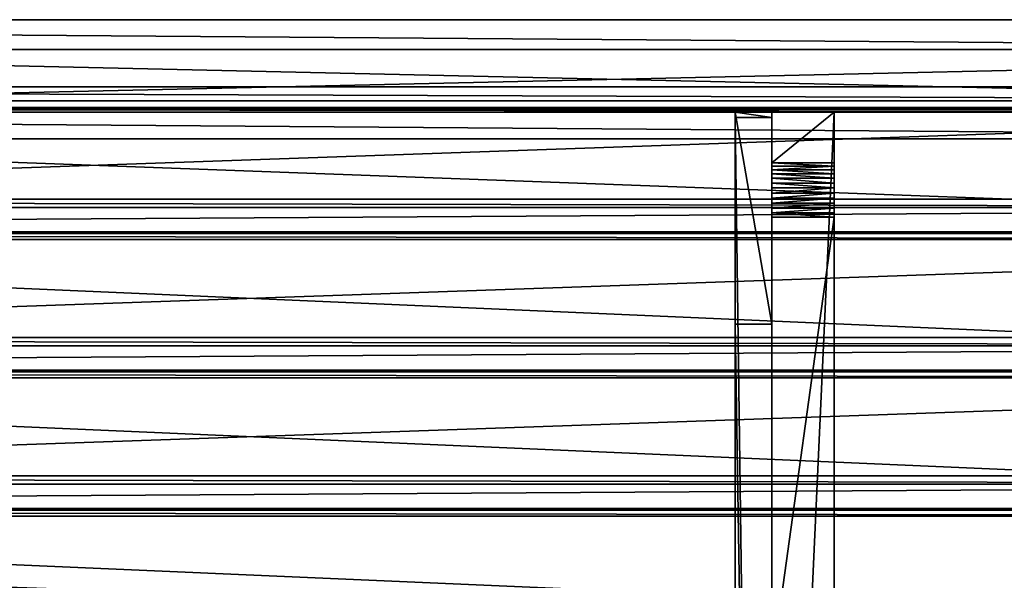
# Model space of a CAD drawing. Extents: x -224 to 2904, y -357 to 2003.
# Drawn here: x 1390 to 2147, y 1511 to 1943 of the extents above; entities that cross this region are included whole.
import ezdxf

# ---------------------------------------------------------------- set-up
doc = ezdxf.new("R2010")
doc.units = 0
doc.header["$LTSCALE"] = 25.4
doc.layers.get('0').update_dxf_attribs({"color": 13, "linetype": 'CONTINUOUS'})

# ---------------------------------------------------------------- blocks, each defined once
blk = doc.blocks.new('VANNBRETT_1')
at = {"color": 0}
for p, q in [((0, 29286, 408), (0, 106807, 408)), ((0, 29286, 408), (0, 106807, 408)), ((583, 29286, 0), (583, 106807, 0)), ((583, 29286, 0), (583, 106807, 0)), ((1748, 29286, 2905), (1748, 106807, 2905)), ((1748, 29286, 2905), (1748, 106807, 2905)), ((2331, 29286, 2497), (2331, 106807, 2497)), ((2331, 29286, 2497), (2331, 106807, 2497))]:
    blk.add_line(p, q, dxfattribs=at)
at = {"color": 27}
mesh = blk.add_polyface(dxfattribs=at)
corners = [(583, 106807, 0), (0, 29286, 408), (0, 106807, 408), (583, 29286, 0)]
mesh.append_faces([[corners[k] for k in face] for face in [(0, 1, 2), (1, 0, 3)]], dxfattribs={"vtx0": -1, "color": 27})
mesh = blk.add_polyface(dxfattribs=at)
corners = [(1748, 29286, 2905), (0, 106807, 408), (0, 29286, 408), (1748, 106807, 2905)]
mesh.append_faces([[corners[k] for k in face] for face in [(0, 1, 2), (1, 0, 3)]], dxfattribs={"vtx0": -1, "color": 27})
mesh = blk.add_polyface(dxfattribs=at)
corners = [(583, 29286, 0), (2331, 106807, 2497), (2331, 29286, 2497), (583, 106807, 0)]
mesh.append_faces([[corners[k] for k in face] for face in [(0, 1, 2), (1, 0, 3)]], dxfattribs={"vtx0": -1, "color": 27})
mesh = blk.add_polyface(dxfattribs=at)
corners = [(1748, 29286, 2905), (2331, 106807, 2497), (1748, 106807, 2905), (2331, 29286, 2497)]
mesh.append_faces([[corners[k] for k in face] for face in [(0, 1, 2), (1, 0, 3)]], dxfattribs={"vtx0": -1, "color": 27})
blk = doc.blocks.new('GROUP_6')
at = {"color": 27}
for p, q in [((3504, 2103.91, 4.91), (548, 2103.91, 4.91)), ((3504, 2103.91, 4.91), (548, 2103.91, 4.91)), ((3504, 2100.47), (548, 2100.47)), ((3504, 2100.47), (548, 2100.47))]:
    blk.add_line(p, q, dxfattribs=at)
mesh = blk.add_polyface(dxfattribs=at)
corners = [(3504, 1055.4, 739.09), (548, 2103.91, 4.91), (548, 1055.4, 739.09), (3504, 2103.91, 4.91)]
mesh.append_faces([[corners[k] for k in face] for face in [(0, 1, 2), (1, 0, 3)]], dxfattribs={"vtx0": -1, "color": 27})
mesh = blk.add_polyface(dxfattribs=at)
corners = [(548, 2103.91, 4.91), (3504, 2100.47), (548, 2100.47), (3504, 2103.91, 4.91)]
mesh.append_faces([[corners[k] for k in face] for face in [(0, 1, 2), (1, 0, 3)]], dxfattribs={"vtx0": -1, "color": 27})
mesh = blk.add_polyface(dxfattribs=at)
corners = [(548, 2100.47), (3504, 1051.96, 734.18), (548, 1051.96, 734.18), (3504, 2100.47)]
mesh.append_faces([[corners[k] for k in face] for face in [(0, 1, 2), (1, 0, 3)]], dxfattribs={"vtx0": -1, "color": 27})
blk = doc.blocks.new('GROUP_5')
at = {"color": 18}
for p, q in [((3052, 1071.23, 15.6), (0, 1071.23, 15.6)), ((3052, 1071.23, 15.6), (0, 1071.23, 15.6)), ((0, 1060.31), (3052, 1060.31)), ((0, 1060.31), (3052, 1060.31)), ((0, 978.4, 69.56), (3052, 978.4, 69.56)), ((0, 978.4, 69.56), (3052, 978.4, 69.56)), ((0, 959.56, 82.76), (3052, 959.56, 82.76)), ((0, 959.56, 82.76), (3052, 959.56, 82.76)), ((0, 958.41, 81.12), (3052, 958.41, 81.12)), ((0, 958.41, 81.12), (3052, 958.41, 81.12)), ((0, 958.41, 81.12), (3052, 958.41, 81.12)), ((0, 953.82, 74.56), (3052, 953.82, 74.56)), ((0, 953.82, 74.56), (3052, 953.82, 74.56)), ((0, 953.82, 74.56), (3052, 953.82, 74.56)), ((0, 871.91, 144.13), (3052, 871.91, 144.13)), ((0, 871.91, 144.13), (3052, 871.91, 144.13)), ((0, 853.07, 157.32), (3052, 853.07, 157.32)), ((0, 853.07, 157.32), (3052, 853.07, 157.32)), ((0, 851.92, 155.68), (3052, 851.92, 155.68)), ((0, 851.92, 155.68), (3052, 851.92, 155.68)), ((0, 851.92, 155.68), (3052, 851.92, 155.68)), ((0, 847.33, 149.13), (3052, 847.33, 149.13)), ((0, 847.33, 149.13), (3052, 847.33, 149.13)), ((0, 847.33, 149.13), (3052, 847.33, 149.13)), ((0, 765.42, 218.69), (3052, 765.42, 218.69)), ((0, 765.42, 218.69), (3052, 765.42, 218.69)), ((0, 746.58, 231.89), (3052, 746.58, 231.89)), ((0, 746.58, 231.89), (3052, 746.58, 231.89)), ((0, 745.43, 230.25), (3052, 745.43, 230.25)), ((0, 745.43, 230.25), (3052, 745.43, 230.25)), ((0, 745.43, 230.25), (3052, 745.43, 230.25)), ((0, 740.84, 223.69), (3052, 740.84, 223.69)), ((0, 740.84, 223.69), (3052, 740.84, 223.69)), ((0, 740.84, 223.69), (3052, 740.84, 223.69))]:
    blk.add_line(p, q, dxfattribs=at)
at = {"color": 27}
for p, q in [((0, 984.7, 78.57), (3052, 984.7, 78.57)), ((0, 984.7, 78.57), (3052, 984.7, 78.57)), ((0, 878.22, 153.14), (3052, 878.22, 153.14)), ((0, 878.22, 153.14), (3052, 878.22, 153.14)), ((0, 771.73, 227.7), (3052, 771.73, 227.7)), ((0, 771.73, 227.7), (3052, 771.73, 227.7))]:
    blk.add_line(p, q, dxfattribs=at)
mesh = blk.add_polyface(dxfattribs=at)
corners = [(0, 1071.23, 15.6), (3052, 1060.31), (0, 1060.31), (3052, 1071.23, 15.6)]
mesh.append_faces([[corners[k] for k in face] for face in [(0, 1, 2), (1, 0, 3)]], dxfattribs={"vtx0": -1, "color": 27})
mesh = blk.add_polyface(dxfattribs=at)
corners = [(3052, 958.41, 81.12), (0, 1071.23, 15.6), (0, 958.41, 81.12), (3052, 1071.23, 15.6)]
mesh.append_faces([[corners[k] for k in face] for face in [(0, 1, 2), (1, 0, 3)]], dxfattribs={"vtx0": -1, "color": 27})
mesh = blk.add_polyface(dxfattribs=at)
corners = [(3052, 1060.31), (0, 953.82, 74.56), (0, 1060.31), (3052, 953.82, 74.56)]
mesh.append_faces([[corners[k] for k in face] for face in [(0, 1, 2), (1, 0, 3)]], dxfattribs={"vtx0": -1, "color": 27})
mesh = blk.add_polyface(dxfattribs=at)
corners = [(0, 984.7, 78.57), (3052, 978.4, 69.56), (0, 978.4, 69.56), (3052, 984.7, 78.57)]
mesh.append_faces([[corners[k] for k in face] for face in [(0, 1, 2), (1, 0, 3)]], dxfattribs={"vtx0": -1, "color": 27})
mesh = blk.add_polyface(dxfattribs=at)
corners = [(3052, 851.92, 155.68), (0, 984.7, 78.57), (0, 851.92, 155.68), (3052, 984.7, 78.57)]
mesh.append_faces([[corners[k] for k in face] for face in [(0, 1, 2), (1, 0, 3)]], dxfattribs={"vtx0": -1, "color": 27})
mesh = blk.add_polyface(dxfattribs=at)
corners = [(3052, 978.4, 69.56), (0, 959.56, 82.76), (0, 978.4, 69.56), (3052, 959.56, 82.76)]
mesh.append_faces([[corners[k] for k in face] for face in [(0, 1, 2), (1, 0, 3)]], dxfattribs={"vtx0": -1, "color": 27})
mesh = blk.add_polyface(dxfattribs=at)
corners = [(0, 959.56, 82.76), (3052, 958.41, 81.12), (0, 958.41, 81.12), (3052, 959.56, 82.76)]
mesh.append_faces([[corners[k] for k in face] for face in [(0, 1, 2), (1, 0, 3)]], dxfattribs={"vtx0": -1, "color": 27})
mesh = blk.add_polyface(dxfattribs=at)
corners = [(0, 958.41, 81.12), (3052, 953.82, 74.56), (0, 953.82, 74.56), (3052, 958.41, 81.12)]
mesh.append_faces([[corners[k] for k in face] for face in [(0, 1, 2), (1, 0, 3)]], dxfattribs={"vtx0": -1, "color": 27})
mesh = blk.add_polyface(dxfattribs=at)
corners = [(3052, 953.82, 74.56), (0, 847.33, 149.13), (0, 953.82, 74.56), (3052, 847.33, 149.13)]
mesh.append_faces([[corners[k] for k in face] for face in [(0, 1, 2), (1, 0, 3)]], dxfattribs={"vtx0": -1, "color": 27})
mesh = blk.add_polyface(dxfattribs=at)
corners = [(0, 878.22, 153.14), (3052, 871.91, 144.13), (0, 871.91, 144.13), (3052, 878.22, 153.14)]
mesh.append_faces([[corners[k] for k in face] for face in [(0, 1, 2), (1, 0, 3)]], dxfattribs={"vtx0": -1, "color": 27})
mesh = blk.add_polyface(dxfattribs=at)
corners = [(3052, 745.43, 230.25), (0, 878.22, 153.14), (0, 745.43, 230.25), (3052, 878.22, 153.14)]
mesh.append_faces([[corners[k] for k in face] for face in [(0, 1, 2), (1, 0, 3)]], dxfattribs={"vtx0": -1, "color": 27})
mesh = blk.add_polyface(dxfattribs=at)
corners = [(3052, 871.91, 144.13), (0, 853.07, 157.32), (0, 871.91, 144.13), (3052, 853.07, 157.32)]
mesh.append_faces([[corners[k] for k in face] for face in [(0, 1, 2), (1, 0, 3)]], dxfattribs={"vtx0": -1, "color": 27})
mesh = blk.add_polyface(dxfattribs=at)
corners = [(0, 853.07, 157.32), (3052, 851.92, 155.68), (0, 851.92, 155.68), (3052, 853.07, 157.32)]
mesh.append_faces([[corners[k] for k in face] for face in [(0, 1, 2), (1, 0, 3)]], dxfattribs={"vtx0": -1, "color": 27})
mesh = blk.add_polyface(dxfattribs=at)
corners = [(0, 851.92, 155.68), (3052, 847.33, 149.13), (0, 847.33, 149.13), (3052, 851.92, 155.68)]
mesh.append_faces([[corners[k] for k in face] for face in [(0, 1, 2), (1, 0, 3)]], dxfattribs={"vtx0": -1, "color": 27})
mesh = blk.add_polyface(dxfattribs=at)
corners = [(3052, 847.33, 149.13), (0, 740.84, 223.69), (0, 847.33, 149.13), (3052, 740.84, 223.69)]
mesh.append_faces([[corners[k] for k in face] for face in [(0, 1, 2), (1, 0, 3)]], dxfattribs={"vtx0": -1, "color": 27})
mesh = blk.add_polyface(dxfattribs=at)
corners = [(0, 771.73, 227.7), (3052, 765.42, 218.69), (0, 765.42, 218.69), (3052, 771.73, 227.7)]
mesh.append_faces([[corners[k] for k in face] for face in [(0, 1, 2), (1, 0, 3)]], dxfattribs={"vtx0": -1, "color": 27})
mesh = blk.add_polyface(dxfattribs=at)
corners = [(3052, 638.94, 304.81), (0, 771.73, 227.7), (0, 638.94, 304.81), (3052, 771.73, 227.7)]
mesh.append_faces([[corners[k] for k in face] for face in [(0, 1, 2), (1, 0, 3)]], dxfattribs={"vtx0": -1, "color": 27})
mesh = blk.add_polyface(dxfattribs=at)
corners = [(3052, 765.42, 218.69), (0, 746.58, 231.89), (0, 765.42, 218.69), (3052, 746.58, 231.89)]
mesh.append_faces([[corners[k] for k in face] for face in [(0, 1, 2), (1, 0, 3)]], dxfattribs={"vtx0": -1, "color": 27})
mesh = blk.add_polyface(dxfattribs=at)
corners = [(0, 746.58, 231.89), (3052, 745.43, 230.25), (0, 745.43, 230.25), (3052, 746.58, 231.89)]
mesh.append_faces([[corners[k] for k in face] for face in [(0, 1, 2), (1, 0, 3)]], dxfattribs={"vtx0": -1, "color": 27})
mesh = blk.add_polyface(dxfattribs=at)
corners = [(0, 745.43, 230.25), (3052, 740.84, 223.69), (0, 740.84, 223.69), (3052, 745.43, 230.25)]
mesh.append_faces([[corners[k] for k in face] for face in [(0, 1, 2), (1, 0, 3)]], dxfattribs={"vtx0": -1, "color": 27})
mesh = blk.add_polyface(dxfattribs=at)
corners = [(0, 740.84, 223.69), (3052, 634.35, 298.26), (0, 634.35, 298.26), (3052, 740.84, 223.69)]
mesh.append_faces([[corners[k] for k in face] for face in [(0, 1, 2), (1, 0, 3)]], dxfattribs={"vtx0": -1, "color": 27})
blk = doc.blocks.new('UNDERGURT')
at = {"color": 0}
for p, q in [((0, 53265, 148), (0, 49123, 3048)), ((0, 53161), (0, 53265, 148)), ((0, 53161), (0, 53265, 148)), ((711, 53265, 148), (0, 53265, 148)), ((711, 53265, 148), (0, 53265, 148)), ((0, 53265, 148), (0, 49123, 3048)), ((0, 53161), (0, 104)), ((0, 53161), (0, 104)), ((711, 53161), (0, 53161)), ((711, 53161), (0, 53161)), ((711, 53161), (711, 53265, 148)), ((711, 53265, 148), (711, 49123, 3048)), ((711, 53161), (711, 53265, 148)), ((711, 53265, 148), (711, 49123, 3048)), ((711, 53161), (711, 104)), ((711, 53161), (711, 104)), ((0, 49123, 3048), (0, 4142, 3048)), ((711, 49123, 3048), (0, 49123, 3048)), ((711, 49123, 3048), (0, 49123, 3048)), ((0, 49123, 3048), (0, 4142, 3048)), ((711, 4142, 3048), (711, 49123, 3048)), ((711, 4142, 3048), (711, 49123, 3048))]:
    blk.add_line(p, q, dxfattribs=at)
at = {"color": 27}
mesh = blk.add_polyface(dxfattribs=at)
corners = [(0, 4142, 3048), (0, 104), (0, 0, 148), (0, 53161), (0, 49123, 3048), (0, 53265, 148)]
mesh.append_faces([[corners[k] for k in face] for face in [(0, 1, 2), (3, 4, 5)]], dxfattribs={"vtx0": -1, "color": 27})
mesh.append_faces([[corners[k] for k in face] for face in [(1, 0, 3)]], dxfattribs={"vtx0": -1, "vtx1": -1, "color": 27})
mesh.append_faces([[corners[k] for k in face] for face in [(3, 0, 4)]], dxfattribs={"vtx0": -1, "vtx2": -1, "color": 27})
mesh = blk.add_polyface(dxfattribs=at)
corners = [(0, 53265, 148), (711, 53161), (0, 53161), (711, 53265, 148)]
mesh.append_faces([[corners[k] for k in face] for face in [(0, 1, 2), (1, 0, 3)]], dxfattribs={"vtx0": -1, "color": 27})
mesh = blk.add_polyface(dxfattribs=at)
corners = [(711, 49123, 3048), (0, 53265, 148), (0, 49123, 3048), (711, 53265, 148)]
mesh.append_faces([[corners[k] for k in face] for face in [(0, 1, 2), (1, 0, 3)]], dxfattribs={"vtx0": -1, "color": 27})
mesh = blk.add_polyface(dxfattribs=at)
corners = [(0, 53161), (711, 104), (0, 104), (711, 53161)]
mesh.append_faces([[corners[k] for k in face] for face in [(0, 1, 2), (1, 0, 3)]], dxfattribs={"vtx0": -1, "color": 27})
mesh = blk.add_polyface(dxfattribs=at)
corners = [(711, 104), (711, 4142, 3048), (711, 0, 148), (711, 53161), (711, 49123, 3048), (711, 53265, 148)]
mesh.append_faces([[corners[k] for k in face] for face in [(0, 1, 2), (4, 3, 5)]], dxfattribs={"vtx0": -1, "color": 27})
mesh.append_faces([[corners[k] for k in face] for face in [(1, 3, 4)]], dxfattribs={"vtx0": -1, "vtx1": -1, "color": 27})
mesh.append_faces([[corners[k] for k in face] for face in [(1, 0, 3)]], dxfattribs={"vtx0": -1, "vtx2": -1, "color": 27})
mesh = blk.add_polyface(dxfattribs=at)
corners = [(711, 4142, 3048), (0, 49123, 3048), (0, 4142, 3048), (711, 49123, 3048)]
mesh.append_faces([[corners[k] for k in face] for face in [(0, 1, 2), (1, 0, 3)]], dxfattribs={"vtx0": -1, "color": 27})
blk = doc.blocks.new('GROUP_103')
at = {"color": 0}
for p, q in [((26632, 1219, 20387), (53265, 1219, 1739)), ((26632, 1219, 20387), (53265, 1219, 1739)), ((42431, 1219, 6286), (51213, 1219, 137)), ((42431, 1219, 6286), (51213, 1219, 137)), ((51213, 0, 137), (51213, 1219, 137)), ((51213, 0, 137), (51213, 1219, 137)), ((51298, 0, 85), (51298, 1219, 85)), ((51298, 0, 85), (51298, 1219, 85)), ((51389, 0, 45), (51389, 1219, 45)), ((51389, 0, 45), (51389, 1219, 45)), ((51485, 0, 17), (51485, 1219, 17)), ((51485, 0, 17), (51485, 1219, 17)), ((51583, 0, 2), (51583, 1219, 2)), ((51583, 0, 2), (51583, 1219, 2)), ((51683, 0), (51683, 1219)), ((51683, 0), (51683, 1219)), ((51782, 0, 11), (51782, 1219, 11)), ((51782, 0, 11), (51782, 1219, 11)), ((51879, 0, 35), (51879, 1219, 35)), ((51879, 0, 35), (51879, 1219, 35)), ((51972, 0, 71), (51972, 1219, 71)), ((51972, 0, 71), (51972, 1219, 71)), ((52059, 0, 119), (52059, 1219, 119)), ((52059, 0, 119), (52059, 1219, 119)), ((52139, 0, 178), (52139, 1219, 178)), ((52139, 0, 178), (52139, 1219, 178)), ((52211, 0, 246), (52211, 1219, 246)), ((52211, 0, 246), (52211, 1219, 246)), ((52274, 0, 324), (52274, 1219, 324)), ((52274, 0, 324), (52274, 1219, 324)), ((53265, 1219, 1739), (52274, 1219, 324)), ((53265, 1219, 1739), (52274, 1219, 324)), ((53265, 0, 1739), (53265, 1219, 1739)), ((53265, 0, 1739), (53265, 1219, 1739)), ((26632, 0, 20387), (53265, 0, 1739)), ((26632, 0, 20387), (53265, 0, 1739)), ((42431, 0, 6286), (51213, 0, 137)), ((42431, 0, 6286), (51213, 0, 137)), ((53265, 0, 1739), (52274, 0, 324)), ((53265, 0, 1739), (52274, 0, 324))]:
    blk.add_line(p, q, dxfattribs=at)
at = {"color": 27, "extrusion": (3.01357e-15, 1, 4.30382e-15)}
blk.add_arc((-51650, 761, 1219), 762, 215, 304.9994, dxfattribs=at)
blk.add_arc((-51650, 761, 1219), 762, 215, 304.9994, dxfattribs=at)
blk.add_arc((-51650, 761, 1219), 762, 215, 304.9994, dxfattribs=at)
blk.add_arc((-51650, 761, 1219), 762, 215, 304.9994, dxfattribs=at)
blk.add_arc((-51650, 761, 1219), 762, 215, 304.9994, dxfattribs=at)
blk.add_arc((-51650, 761, 1219), 762, 215, 304.9994, dxfattribs=at)
blk.add_arc((-51650, 761, 1219), 762, 215, 304.9994, dxfattribs=at)
blk.add_arc((-51650, 761, 1219), 762, 215, 304.9994, dxfattribs=at)
blk.add_arc((-51650, 761, 1219), 762, 215, 304.9994, dxfattribs=at)
blk.add_arc((-51650, 761, 1219), 762, 215, 304.9994, dxfattribs=at)
blk.add_arc((-51650, 761, 1219), 762, 215, 304.9994, dxfattribs=at)
blk.add_arc((-51650, 761, 1219), 762, 215, 304.9994, dxfattribs=at)
blk.add_arc((-51650, 761, 1219), 762, 215, 304.9994, dxfattribs=at)
at = {"color": 27, "extrusion": (2.78503e-14, 1, -1.30809e-14)}
blk.add_arc((-51650, 761, 0), 762, 215, 304.9994, dxfattribs=at)
blk.add_arc((-51650, 761, 0), 762, 215, 304.9994, dxfattribs=at)
blk.add_arc((-51650, 761, 0), 762, 215, 304.9994, dxfattribs=at)
blk.add_arc((-51650, 761, 0), 762, 215, 304.9994, dxfattribs=at)
blk.add_arc((-51650, 761, 0), 762, 215, 304.9994, dxfattribs=at)
blk.add_arc((-51650, 761, 0), 762, 215, 304.9994, dxfattribs=at)
blk.add_arc((-51650, 761, 0), 762, 215, 304.9994, dxfattribs=at)
blk.add_arc((-51650, 761, 0), 762, 215, 304.9994, dxfattribs=at)
blk.add_arc((-51650, 761, 0), 762, 215, 304.9994, dxfattribs=at)
blk.add_arc((-51650, 761, 0), 762, 215, 304.9994, dxfattribs=at)
blk.add_arc((-51650, 761, 0), 762, 215, 304.9994, dxfattribs=at)
blk.add_arc((-51650, 761, 0), 762, 215, 304.9994, dxfattribs=at)
blk.add_arc((-51650, 761, 0), 762, 215, 304.9994, dxfattribs=at)
blk.add_arc((-51650, 761, 0), 762, 215, 304.9994, dxfattribs=at)
at = {"color": 0, "rotation": 269.9999999999999}
blk.add_blockref('UNDERGURT', (0, 1930, 1591), dxfattribs=at)
at = {"color": 27}
mesh = blk.add_polyface(dxfattribs=at)
corners = [(53265, 0, 1739), (26632, 1219, 20387), (26632, 0, 20387), (53265, 1219, 1739)]
mesh.append_faces([[corners[k] for k in face] for face in [(0, 1, 2), (1, 0, 3)]], dxfattribs={"vtx0": -1, "color": 27})
mesh = blk.add_polyface(dxfattribs=at)
corners = [(26632, 1219, 17348), (42431, 1219, 7140), (41211, 1219, 7140), (51583, 1219, 2), (51782, 1219, 11), (51683, 1219), (51485, 1219, 17), (51879, 1219, 35), (51389, 1219, 45), (51972, 1219, 71), (51298, 1219, 85), (52059, 1219, 119), (51213, 1219, 137), (52139, 1219, 178), (42431, 1219, 6286), (52211, 1219, 246), (52274, 1219, 324), (53265, 1219, 1739), (26632, 1219, 20387)]
mesh.append_faces([[corners[k] for k in face] for face in [(0, 1, 2), (3, 4, 5)]], dxfattribs={"vtx0": -1, "color": 27})
mesh.append_faces([[corners[k] for k in face] for face in [(4, 6, 7), (7, 8, 9), (9, 10, 11), (11, 12, 13), (13, 14, 15), (15, 14, 16), (16, 14, 17), (17, 1, 18), (18, 1, 0)]], dxfattribs={"vtx0": -1, "vtx1": -1, "color": 27})
mesh.append_faces([[corners[k] for k in face] for face in [(4, 3, 6), (7, 6, 8), (9, 8, 10), (11, 10, 12), (13, 12, 14), (17, 14, 1)]], dxfattribs={"vtx0": -1, "vtx2": -1, "color": 27})
mesh = blk.add_polyface(dxfattribs=at)
corners = [(42431, 1219, 6286), (42431, 0, 6286), (42431, 958, 6286), (51213, 0, 137), (51213, 1219, 137)]
mesh.append_faces([[corners[k] for k in face] for face in [(0, 1, 2), (3, 0, 4)]], dxfattribs={"vtx0": -1, "color": 27})
mesh.append_faces([[corners[k] for k in face] for face in [(1, 0, 3)]], dxfattribs={"vtx0": -1, "vtx1": -1, "color": 27})
mesh = blk.add_polyface(dxfattribs=at)
corners = [(51298, 1219, 85), (51213, 0, 137), (51213, 1219, 137), (51298, 0, 85)]
mesh.append_faces([[corners[k] for k in face] for face in [(0, 1, 2), (1, 0, 3)]], dxfattribs={"vtx0": -1, "color": 27})
mesh = blk.add_polyface(dxfattribs=at)
corners = [(51298, 1219, 85), (51389, 0, 45), (51298, 0, 85), (51389, 1219, 45)]
mesh.append_faces([[corners[k] for k in face] for face in [(0, 1, 2), (1, 0, 3)]], dxfattribs={"vtx0": -1, "color": 27})
mesh = blk.add_polyface(dxfattribs=at)
corners = [(51389, 1219, 45), (51485, 0, 17), (51389, 0, 45), (51485, 1219, 17)]
mesh.append_faces([[corners[k] for k in face] for face in [(0, 1, 2), (1, 0, 3)]], dxfattribs={"vtx0": -1, "color": 27})
mesh = blk.add_polyface(dxfattribs=at)
corners = [(51485, 1219, 17), (51583, 0, 2), (51485, 0, 17), (51583, 1219, 2)]
mesh.append_faces([[corners[k] for k in face] for face in [(0, 1, 2), (1, 0, 3)]], dxfattribs={"vtx0": -1, "color": 27})
mesh = blk.add_polyface(dxfattribs=at)
corners = [(51583, 1219, 2), (51683, 0), (51583, 0, 2), (51683, 1219)]
mesh.append_faces([[corners[k] for k in face] for face in [(0, 1, 2), (1, 0, 3)]], dxfattribs={"vtx0": -1, "color": 27})
mesh = blk.add_polyface(dxfattribs=at)
corners = [(51683, 1219), (51782, 0, 11), (51683, 0), (51782, 1219, 11)]
mesh.append_faces([[corners[k] for k in face] for face in [(0, 1, 2), (1, 0, 3)]], dxfattribs={"vtx0": -1, "color": 27})
mesh = blk.add_polyface(dxfattribs=at)
corners = [(51879, 1219, 35), (51782, 0, 11), (51782, 1219, 11), (51879, 0, 35)]
mesh.append_faces([[corners[k] for k in face] for face in [(0, 1, 2), (1, 0, 3)]], dxfattribs={"vtx0": -1, "color": 27})
mesh = blk.add_polyface(dxfattribs=at)
corners = [(51972, 1219, 71), (51879, 0, 35), (51879, 1219, 35), (51972, 0, 71)]
mesh.append_faces([[corners[k] for k in face] for face in [(0, 1, 2), (1, 0, 3)]], dxfattribs={"vtx0": -1, "color": 27})
mesh = blk.add_polyface(dxfattribs=at)
corners = [(52059, 1219, 119), (51972, 0, 71), (51972, 1219, 71), (52059, 0, 119)]
mesh.append_faces([[corners[k] for k in face] for face in [(0, 1, 2), (1, 0, 3)]], dxfattribs={"vtx0": -1, "color": 27})
mesh = blk.add_polyface(dxfattribs=at)
corners = [(52139, 1219, 178), (52059, 0, 119), (52059, 1219, 119), (52139, 0, 178)]
mesh.append_faces([[corners[k] for k in face] for face in [(0, 1, 2), (1, 0, 3)]], dxfattribs={"vtx0": -1, "color": 27})
mesh = blk.add_polyface(dxfattribs=at)
corners = [(52139, 1219, 178), (52211, 0, 246), (52139, 0, 178), (52211, 1219, 246)]
mesh.append_faces([[corners[k] for k in face] for face in [(0, 1, 2), (1, 0, 3)]], dxfattribs={"vtx0": -1, "color": 27})
mesh = blk.add_polyface(dxfattribs=at)
corners = [(52211, 0, 246), (52274, 1219, 324), (52274, 0, 324), (52211, 1219, 246)]
mesh.append_faces([[corners[k] for k in face] for face in [(0, 1, 2), (1, 0, 3)]], dxfattribs={"vtx0": -1, "color": 27})
mesh = blk.add_polyface(dxfattribs=at)
corners = [(52274, 1219, 324), (53265, 0, 1739), (52274, 0, 324), (53265, 1219, 1739)]
mesh.append_faces([[corners[k] for k in face] for face in [(0, 1, 2), (1, 0, 3)]], dxfattribs={"vtx0": -1, "color": 27})
mesh = blk.add_polyface(dxfattribs=at)
corners = [(51782, 0, 11), (51583, 0, 2), (51683, 0), (51485, 0, 17), (51879, 0, 35), (51389, 0, 45), (51972, 0, 71), (51298, 0, 85), (52059, 0, 119), (51213, 0, 137), (52139, 0, 178), (42431, 0, 6286), (52211, 0, 246), (52274, 0, 324), (53265, 0, 1739), (42431, 0, 7140), (26632, 0, 20387), (41211, 0, 7140), (26632, 0, 17348)]
mesh.append_faces([[corners[k] for k in face] for face in [(0, 1, 2), (17, 16, 18)]], dxfattribs={"vtx0": -1, "color": 27})
mesh.append_faces([[corners[k] for k in face] for face in [(1, 0, 3), (3, 4, 5), (5, 6, 7), (7, 8, 9), (9, 10, 11), (11, 14, 15), (15, 16, 17)]], dxfattribs={"vtx0": -1, "vtx1": -1, "color": 27})
mesh.append_faces([[corners[k] for k in face] for face in [(3, 0, 4), (5, 4, 6), (7, 6, 8), (9, 8, 10), (11, 10, 12), (11, 12, 13), (11, 13, 14), (15, 14, 16)]], dxfattribs={"vtx0": -1, "vtx2": -1, "color": 27})
blk = doc.blocks.new('TAK_TREMILJ__2_FELT_BRED')
at = {"color": 27, "xscale": 0.03937007799999999, "yscale": 0.03937007799999999, "zscale": 0.039370078, "rotation": 90.00000000000001}
blk.add_blockref('VANNBRETT_1', (4243, 2207.46, 22.94), dxfattribs=at)
at = {"color": 27}
blk.add_blockref('GROUP_5', (38, 1176.39, 80.75), dxfattribs=at)
at = {"color": 0}
blk.add_blockref('GROUP_6', (-462, 127.62, 68.47), dxfattribs=at)
at = {"color": 18, "xscale": 0.03937007799999999, "yscale": 0.03937007799999999, "zscale": 0.039370078, "rotation": 90.00000000000001}
blk.add_blockref('GROUP_103', (2240, 131.06), dxfattribs=at)
blk = doc.blocks.new('1120012')
at = {"color": 0}
blk.add_blockref('TAK_TREMILJ__2_FELT_BRED', (0, 0, 2437.36), dxfattribs=at)

msp = doc.modelspace()

# ---------------------------------------------------------------- block references
at = {"color": 0}
msp.add_blockref('1120012', (-224, -356.56), dxfattribs=at)

doc.saveas('drawing.dxf')
